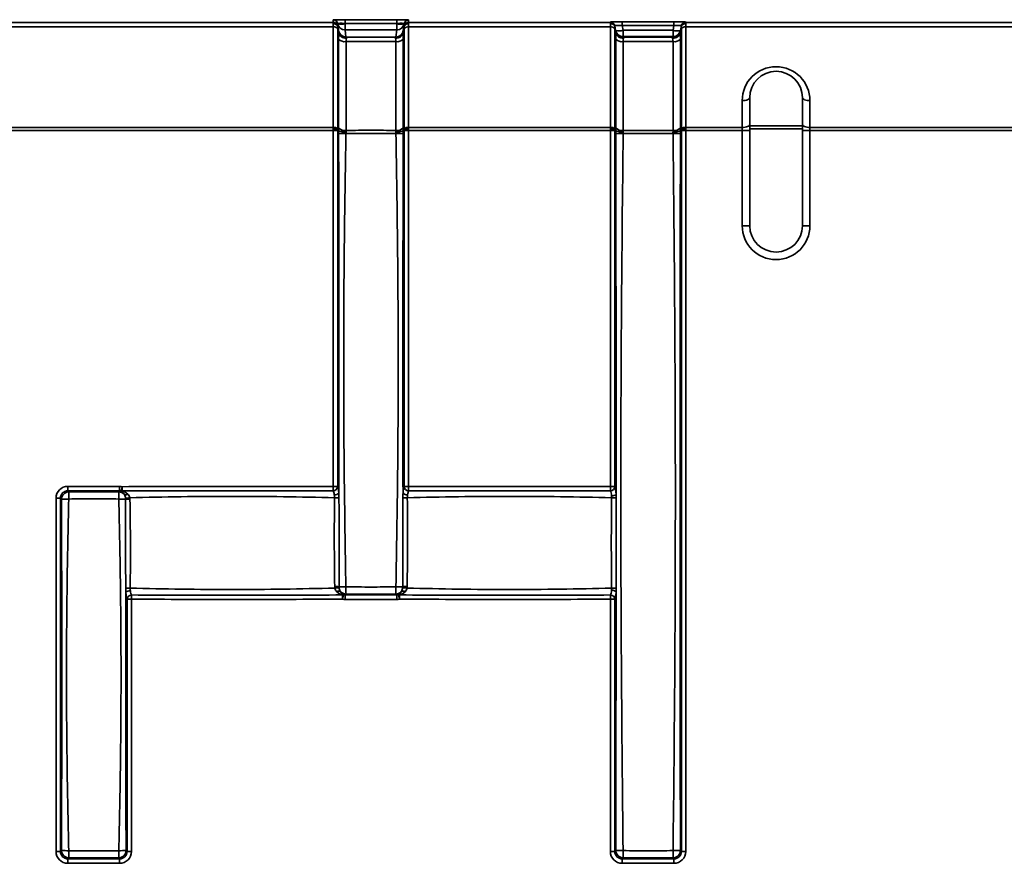
# Model space of a CAD drawing. Units: millimetres. Extents: x -5594 to -5174, y 24349 to 24646.
# Drawn here: x -5400 to -5384, y 24531 to 24545 of the extents above; entities that cross this region are included whole.
import ezdxf

# ---------------------------------------------------------------- set-up
doc = ezdxf.new("R2010")
doc.units = ezdxf.units.MM

msp = doc.modelspace()

# ---------------------------------------------------------------- linework, layer by layer
at = {"color": 7, "linetype": 'Continuous', "lineweight": 35}
for p, q in [((-5402.5869, 24544.7722), (-5394.9868, 24544.7722)), ((-5394.9868, 24544.7722), (-5394.9868, 24544.8128)), ((-5394.9127, 24544.7498), (-5394.9129, 24544.7508)), ((-5394.9129, 24544.7508), (-5394.9129, 24544.7102)), ((-5394.8986, 24544.6317), (-5394.9127, 24544.7498)), ((-5394.7898, 24544.8167), (-5393.9329, 24544.8167)), ((-5394.7898, 24544.7533), (-5394.7898, 24544.8167)), ((-5393.9329, 24544.7533), (-5394.7898, 24544.7533)), ((-5394.7898, 24544.7533), (-5394.7896, 24544.7522)), ((-5394.7896, 24544.7522), (-5393.9331, 24544.7522)), ((-5394.7896, 24544.7522), (-5394.7896, 24544.6467)), ((-5393.9331, 24544.7522), (-5393.9329, 24544.7533)), ((-5393.9331, 24544.7522), (-5393.9331, 24544.6467)), ((-5393.9329, 24544.7533), (-5393.9329, 24544.8167)), ((-5393.81, 24544.7498), (-5393.8242, 24544.6317)), ((-5393.8098, 24544.7508), (-5393.81, 24544.7498)), ((-5393.8098, 24544.7102), (-5393.8098, 24544.7508)), ((-5393.7359, 24544.8128), (-5393.7359, 24544.7722)), ((-5393.7359, 24544.7722), (-5390.3878, 24544.7722)), ((-5390.3878, 24544.7722), (-5390.3878, 24544.7778)), ((-5390.1909, 24544.7817), (-5389.3339, 24544.7817)), ((-5390.1909, 24544.7183), (-5390.1909, 24544.7817)), ((-5389.3339, 24544.7183), (-5389.3339, 24544.7817)), ((-5389.137, 24544.7778), (-5389.137, 24544.7722)), ((-5389.137, 24544.7722), (-5374.8119, 24544.7722)), ((-5394.9868, 24544.6961), (-5402.5869, 24544.6961)), ((-5394.9868, 24543.029), (-5394.9868, 24544.6961)), ((-5394.9129, 24544.6718), (-5394.9129, 24543.0047)), ((-5394.9108, 24544.6972), (-5394.8923, 24544.5939)), ((-5393.9331, 24544.6467), (-5394.7896, 24544.6467)), ((-5394.7896, 24544.6467), (-5394.7755, 24544.5287)), ((-5393.9473, 24544.5287), (-5393.9331, 24544.6467)), ((-5393.8304, 24544.5939), (-5393.812, 24544.6972)), ((-5393.8098, 24543.0047), (-5393.8098, 24544.6718)), ((-5390.3878, 24544.6961), (-5393.7359, 24544.6961)), ((-5393.7359, 24544.6961), (-5393.7359, 24543.029)), ((-5390.3878, 24543.029), (-5390.3878, 24544.6961)), ((-5390.3005, 24544.6389), (-5390.314, 24544.7158)), ((-5390.314, 24544.7158), (-5390.314, 24544.7102)), ((-5390.314, 24544.6718), (-5390.314, 24543.0047)), ((-5390.3118, 24544.6972), (-5390.2933, 24544.5939)), ((-5390.2996, 24544.6317), (-5390.3005, 24544.6389)), ((-5389.3339, 24544.7183), (-5390.1909, 24544.7183)), ((-5390.1909, 24544.7183), (-5390.1774, 24544.6414)), ((-5390.1774, 24544.6414), (-5389.3474, 24544.6414)), ((-5390.1774, 24544.6414), (-5390.1774, 24544.5359)), ((-5389.3474, 24544.6414), (-5389.3339, 24544.7183)), ((-5389.3474, 24544.6414), (-5389.3474, 24544.5359)), ((-5389.2315, 24544.5939), (-5389.213, 24544.6972)), ((-5389.2243, 24544.6389), (-5389.2252, 24544.6317)), ((-5389.2108, 24544.7158), (-5389.2243, 24544.6389)), ((-5389.2108, 24544.7102), (-5389.2108, 24544.7158)), ((-5389.2108, 24543.0047), (-5389.2108, 24544.6718)), ((-5374.8119, 24544.6961), (-5389.137, 24544.6961)), ((-5389.137, 24544.6961), (-5389.137, 24543.029)), ((-5394.898, 24543.0198), (-5394.898, 24544.4932)), ((-5394.7755, 24544.5287), (-5393.9473, 24544.5287)), ((-5393.9478, 24544.4528), (-5394.7749, 24544.4528)), ((-5394.7749, 24544.4528), (-5394.7749, 24542.9794)), ((-5393.9478, 24542.9794), (-5393.9478, 24544.4528)), ((-5393.8247, 24544.4932), (-5393.8247, 24543.0198)), ((-5390.299, 24543.0195), (-5390.299, 24544.4932)), ((-5389.3474, 24544.5359), (-5390.1774, 24544.5359)), ((-5390.1774, 24544.5359), (-5390.1765, 24544.5287)), ((-5390.1765, 24544.5287), (-5389.3483, 24544.5287)), ((-5389.3489, 24544.4528), (-5390.1759, 24544.4528)), ((-5390.1759, 24544.4528), (-5390.1759, 24542.9791)), ((-5389.3489, 24542.9791), (-5389.3489, 24544.4528)), ((-5389.3483, 24544.5287), (-5389.3474, 24544.5359)), ((-5389.2258, 24544.4932), (-5389.2258, 24543.0195)), ((-5388.2014, 24543.029), (-5388.2014, 24543.4742)), ((-5388.0764, 24543.523), (-5388.0764, 24543.0779)), ((-5387.2014, 24543.0779), (-5387.2014, 24543.523)), ((-5387.0764, 24543.4742), (-5387.0764, 24543.029)), ((-5400.5264, 24543.029), (-5394.9868, 24543.029)), ((-5394.9868, 24542.9801), (-5400.5264, 24542.9801)), ((-5394.9868, 24542.9801), (-5394.9129, 24542.9801)), ((-5394.9868, 24537.068), (-5394.9868, 24542.9801)), ((-5394.9129, 24542.9801), (-5394.9129, 24537.068)), ((-5394.9127, 24542.9926), (-5394.8972, 24542.9748)), ((-5393.8255, 24542.9748), (-5393.8101, 24542.9926)), ((-5393.8098, 24537.068), (-5393.8098, 24542.9801)), ((-5393.8098, 24542.9801), (-5393.7359, 24542.9801)), ((-5393.7359, 24543.029), (-5390.3878, 24543.029)), ((-5393.7359, 24542.9801), (-5393.7359, 24537.068)), ((-5390.3878, 24542.9801), (-5393.7359, 24542.9801)), ((-5390.314, 24542.9801), (-5390.3878, 24542.9801)), ((-5390.3878, 24537.068), (-5390.3878, 24542.9801)), ((-5390.314, 24542.9801), (-5390.314, 24537.068)), ((-5390.3137, 24542.9926), (-5390.2983, 24542.9748)), ((-5389.2266, 24542.9748), (-5389.2111, 24542.9926)), ((-5389.2108, 24531.0146), (-5389.2108, 24542.9801)), ((-5389.137, 24542.9801), (-5389.2108, 24542.9801)), ((-5389.137, 24543.029), (-5388.2014, 24543.029)), ((-5389.137, 24542.9801), (-5389.137, 24531.0146)), ((-5388.2014, 24542.9801), (-5389.137, 24542.9801)), ((-5388.2014, 24542.9801), (-5388.2014, 24543.029)), ((-5388.0764, 24542.9801), (-5388.2014, 24542.9801)), ((-5388.2014, 24541.3981), (-5388.2014, 24542.9801)), ((-5388.0764, 24543.0779), (-5388.0764, 24542.9801)), ((-5388.0764, 24543.057), (-5387.2014, 24543.057)), ((-5387.2014, 24543.0081), (-5388.0764, 24543.0081)), ((-5388.0764, 24542.9801), (-5388.0764, 24541.3981)), ((-5387.2014, 24542.9801), (-5387.2014, 24543.0779)), ((-5387.2014, 24542.9801), (-5387.0764, 24542.9801)), ((-5387.2014, 24541.3981), (-5387.2014, 24542.9801)), ((-5387.0764, 24543.029), (-5374.8119, 24543.029)), ((-5387.0764, 24543.029), (-5387.0764, 24542.9801)), ((-5374.8119, 24542.9801), (-5387.0764, 24542.9801)), ((-5387.0764, 24542.9801), (-5387.0764, 24541.3981)), ((-5388.0764, 24541.3981), (-5388.2014, 24541.3981)), ((-5387.2014, 24541.3981), (-5387.0764, 24541.3981)), ((-5399.3888, 24537.072), (-5399.3888, 24536.9982)), ((-5399.3888, 24537.072), (-5398.5318, 24537.072)), ((-5398.5318, 24537.072), (-5398.5318, 24536.9982)), ((-5398.4879, 24537.0672), (-5398.5039, 24536.9956)), ((-5398.4879, 24537.0672), (-5398.4875, 24536.9979)), ((-5394.9868, 24537.068), (-5394.9871, 24536.9982)), ((-5394.9868, 24537.068), (-5394.9129, 24537.068)), ((-5393.8098, 24537.068), (-5393.7359, 24537.068)), ((-5393.7356, 24536.9982), (-5393.7359, 24537.068)), ((-5390.3882, 24536.9982), (-5390.3878, 24537.068)), ((-5390.314, 24537.068), (-5390.3878, 24537.068)), ((-5399.3888, 24536.9982), (-5399.3734, 24536.9828)), ((-5398.5318, 24536.9982), (-5399.3888, 24536.9982)), ((-5398.5472, 24536.9828), (-5398.5318, 24536.9982)), ((-5399.5857, 24536.8751), (-5399.5119, 24536.8751)), ((-5399.5857, 24531.0146), (-5399.5857, 24536.8751)), ((-5399.5119, 24536.8751), (-5399.5119, 24531.0146)), ((-5399.4965, 24536.8597), (-5399.5119, 24536.8751)), ((-5398.3349, 24535.2002), (-5398.3345, 24535.27)), ((-5394.8338, 24535.201), (-5394.8342, 24535.2703)), ((-5394.8338, 24535.201), (-5394.8177, 24535.2727)), ((-5394.7745, 24535.2853), (-5394.7898, 24535.27)), ((-5394.7898, 24535.27), (-5393.9329, 24535.27)), ((-5394.7898, 24535.1962), (-5394.7898, 24535.27)), ((-5393.9329, 24535.27), (-5393.9482, 24535.2853)), ((-5393.9329, 24535.1962), (-5393.9329, 24535.27)), ((-5393.8889, 24535.201), (-5393.905, 24535.2727)), ((-5393.8889, 24535.201), (-5393.8885, 24535.2703)), ((-5390.3878, 24535.2002), (-5390.3882, 24535.27)), ((-5398.4087, 24531.0146), (-5398.4087, 24535.2002)), ((-5398.3349, 24535.2002), (-5398.4087, 24535.2002)), ((-5398.3349, 24535.2002), (-5398.3349, 24531.0146)), ((-5393.9329, 24535.1962), (-5394.7898, 24535.1962)), ((-5390.3878, 24535.2002), (-5390.314, 24535.2002)), ((-5390.3878, 24531.0146), (-5390.3878, 24535.2002)), ((-5390.314, 24535.2002), (-5390.314, 24531.0146)), ((-5399.5857, 24531.0146), (-5399.5119, 24531.0146)), ((-5399.5119, 24531.0146), (-5399.4965, 24531.03)), ((-5398.4241, 24531.03), (-5398.4087, 24531.0146)), ((-5398.3349, 24531.0146), (-5398.4087, 24531.0146)), ((-5390.3878, 24531.0146), (-5390.314, 24531.0146)), ((-5390.314, 24531.0146), (-5390.2988, 24531.0298)), ((-5389.226, 24531.0298), (-5389.2108, 24531.0146)), ((-5389.137, 24531.0146), (-5389.2108, 24531.0146)), ((-5399.3734, 24530.9069), (-5399.3888, 24530.8915)), ((-5399.3888, 24530.8915), (-5398.5318, 24530.8915)), ((-5399.3888, 24530.8177), (-5399.3888, 24530.8915)), ((-5398.5318, 24530.8915), (-5398.5472, 24530.9069)), ((-5398.5318, 24530.8177), (-5398.5318, 24530.8915)), ((-5390.1757, 24530.9067), (-5390.1909, 24530.8915)), ((-5390.1909, 24530.8915), (-5389.3339, 24530.8915)), ((-5390.1909, 24530.8177), (-5390.1909, 24530.8915)), ((-5389.3339, 24530.8915), (-5389.3491, 24530.9067)), ((-5389.3339, 24530.8177), (-5389.3339, 24530.8915)), ((-5398.5318, 24530.8177), (-5399.3888, 24530.8177)), ((-5389.3339, 24530.8177), (-5390.1909, 24530.8177))]:
    msp.add_line(p, q, dxfattribs=at)
at = {"color": 7, "linetype": 'Continuous', "lineweight": 35, "flags": 128}
for points in [[(-5388.2014, 24543.4742), (-5388.177, 24543.4751), (-5388.1536, 24543.4779), (-5388.132, 24543.4824), (-5388.113, 24543.4885), (-5388.0975, 24543.4959), (-5388.0859, 24543.5043), (-5388.0788, 24543.5135), (-5388.0764, 24543.523)], [(-5387.0764, 24543.4742), (-5387.1008, 24543.4751), (-5387.1243, 24543.4779), (-5387.1459, 24543.4824), (-5387.1648, 24543.4885), (-5387.1804, 24543.4959), (-5387.1919, 24543.5043), (-5387.199, 24543.5135), (-5387.2014, 24543.523)], [(-5388.2014, 24543.029), (-5388.177, 24543.0299), (-5388.1536, 24543.0327), (-5388.132, 24543.0372), (-5388.113, 24543.0433), (-5388.0975, 24543.0507), (-5388.0859, 24543.0591), (-5388.0788, 24543.0683), (-5388.0764, 24543.0779)], [(-5387.0764, 24543.029), (-5387.1008, 24543.0299), (-5387.1243, 24543.0327), (-5387.1459, 24543.0372), (-5387.1648, 24543.0433), (-5387.1804, 24543.0507), (-5387.1919, 24543.0591), (-5387.199, 24543.0683), (-5387.2014, 24543.0779)]]:
    msp.add_lwpolyline(points, dxfattribs=at)
at = {"color": 7, "linetype": 'Continuous', "lineweight": 35}
for centre, radius, start, end in [((-5394.9868, 24544.7378), 0.075, 10.00687, 90.00441), ((-5394.9868, 24544.6972), 0.075, 10.00687, 90.00441), ((-5394.8554, 24544.9587), 0.2167, 254.63825, 287.65282), ((-5394.7898, 24544.7716), 0.1249, 190.05711, 270.07539), ((-5393.8674, 24544.9587), 0.2167, 252.34718, 285.36175), ((-5393.9329, 24544.7716), 0.1249, 269.92461, 349.94289), ((-5393.7359, 24544.7378), 0.075, 89.99559, 169.99313), ((-5393.7359, 24544.6972), 0.075, 89.99559, 169.99313), ((-5390.3878, 24544.7028), 0.075, 10.00687, 90.00441), ((-5390.3878, 24544.6972), 0.075, 10.00687, 90.00441), ((-5389.137, 24544.7028), 0.075, 89.99559, 169.99313), ((-5389.137, 24544.6972), 0.075, 89.99559, 169.99313), ((-5394.9746, 24544.6087), 0.0882, 45.69634, 97.97386), ((-5394.7756, 24544.6535), 0.1249, 190.05711, 270.07539), ((-5393.9471, 24544.6535), 0.1249, 269.92461, 349.94289), ((-5393.7482, 24544.6087), 0.0882, 82.02614, 134.30366), ((-5390.3756, 24544.6087), 0.0882, 45.69634, 97.97386), ((-5390.2431, 24544.8479), 0.2167, 254.63825, 287.65282), ((-5390.1775, 24544.6607), 0.1249, 190.05711, 270.07539), ((-5390.1767, 24544.6535), 0.1249, 190.05711, 270.07539), ((-5389.3482, 24544.6535), 0.1249, 269.92461, 349.94289), ((-5389.2817, 24544.8479), 0.2167, 252.34718, 285.36175), ((-5389.3473, 24544.6607), 0.1249, 269.92461, 349.94289), ((-5389.1492, 24544.6087), 0.0882, 82.02614, 134.30366), ((-5394.7953, 24544.5984), 0.147, 225.69634, 277.97386), ((-5393.9274, 24544.5984), 0.147, 262.02614, 314.30366), ((-5390.1963, 24544.5984), 0.147, 225.69634, 277.97386), ((-5389.3285, 24544.5984), 0.147, 262.02614, 314.30366), ((-5387.6389, 24543.4742), 0.5625, 0, 180), ((-5387.6389, 24543.523), 0.4375, 0, 180), ((-5394.9746, 24542.9416), 0.0882, 45.69634, 97.97386), ((-5394.7953, 24543.125), 0.147, 225.69634, 277.97386), ((-5394.7913, 24540.4604), 2.4679, 89.62995, 92.47441), ((-5393.9274, 24543.125), 0.147, 262.02614, 314.30366), ((-5393.9314, 24540.4604), 2.4679, 87.52559, 90.37005), ((-5393.7482, 24542.9416), 0.0882, 82.02614, 134.30366), ((-5390.3756, 24542.9416), 0.0882, 45.69634, 97.97386), ((-5390.1963, 24543.1247), 0.147, 225.69634, 277.97386), ((-5390.1923, 24539.0491), 3.8798, 89.76345, 91.57505), ((-5389.3285, 24543.1247), 0.147, 262.02614, 314.30366), ((-5389.3325, 24539.0491), 3.8798, 88.42495, 90.23655), ((-5389.1492, 24542.9416), 0.0882, 82.02614, 134.30366), ((-5387.6389, 24541.3981), 0.5625, 180, 0), ((-5387.6389, 24541.3981), 0.4375, 180, 0), ((-5394.9903, 24537.0759), 0.0778, 272.32425, 354.18829), ((-5393.7324, 24537.0759), 0.0778, 185.81171, 267.67575), ((-5390.3913, 24537.0759), 0.0778, 272.32425, 354.18829), ((-5399.369, 24536.8553), 0.1276, 91.99808, 178.00192), ((-5397.3537, 24536.8775), 2.0225, 177.01638, 180.42646), ((-5400.5669, 24536.8775), 2.0225, 359.57354, 2.98362), ((-5398.5516, 24536.8556), 0.1273, 38.25162, 88.03935), ((-5398.5026, 24537.0452), 0.0496, 268.44583, 287.75852), ((-5398.4321, 24537.0083), 0.0765, 255.24777, 300.96838), ((-5398.6626, 24539.1413), 2.2777, 275.80722, 277.60181), ((-5394.9624, 24537.0241), 0.0906, 265.70737, 319.18667), ((-5394.9635, 24539.1041), 2.2204, 269.95208, 271.86353), ((-5393.7592, 24539.1041), 2.2204, 268.13647, 270.04792), ((-5393.7604, 24537.0241), 0.0906, 220.81333, 274.29263), ((-5390.3596, 24537.0336), 0.1184, 265.70158, 304.26278), ((-5390.359, 24538.8743), 1.9906, 269.76548, 271.92792), ((-5399.3912, 24534.9049), 1.9577, 89.55838, 93.08409), ((-5398.5404, 24534.1523), 2.7102, 87.69104, 90.08813), ((-5398.3692, 24539.6324), 2.7728, 268.71863, 270.20282), ((-5398.3598, 24533.2474), 2.1371, 89.89713, 91.89369), ((-5398.3607, 24535.2441), 0.0963, 85.52181, 134.83335), ((-5398.3314, 24535.1923), 0.0778, 92.32425, 174.18829), ((-5394.9552, 24532.616), 2.7927, 88.67093, 90.14314), ((-5394.6584, 24533.1154), 2.2892, 95.79434, 97.5782), ((-5394.8893, 24535.2598), 0.0761, 75.20555, 121.01053), ((-5394.781, 24538.842), 3.4358, 268.17428, 270.07188), ((-5394.7702, 24535.4126), 0.1273, 218.49561, 268.04079), ((-5394.8191, 24535.2231), 0.0496, 88.44583, 107.75852), ((-5392.2451, 24535.3909), 2.5317, 179.65396, 182.39064), ((-5396.4777, 24535.3909), 2.5317, 357.60936, 0.34604), ((-5393.9525, 24535.4126), 0.1273, 271.95921, 321.50439), ((-5393.9417, 24538.842), 3.4358, 269.92812, 271.82572), ((-5393.9036, 24535.2231), 0.0496, 72.24148, 91.55417), ((-5393.8335, 24535.2598), 0.0761, 58.98947, 104.79445), ((-5394.0643, 24533.1154), 2.2892, 82.4218, 84.20566), ((-5393.7675, 24532.616), 2.7927, 89.85686, 91.32907), ((-5390.3913, 24535.1923), 0.0778, 5.81171, 87.67575), ((-5390.3604, 24535.2404), 0.1077, 51.49605, 94.46868), ((-5390.3593, 24533.3545), 2.03, 88.1029, 90.21825), ((-5399.3912, 24532.9848), 1.9577, 266.91591, 270.44162), ((-5399.369, 24531.0344), 0.1276, 181.99808, 268.00192), ((-5397.3537, 24531.0122), 2.0225, 179.57354, 182.98362), ((-5398.5517, 24531.0344), 0.1276, 271.99808, 358.00192), ((-5400.5669, 24531.0122), 2.0225, 357.01638, 0.42646), ((-5398.5294, 24532.9848), 1.9577, 269.55838, 273.08409), ((-5390.1927, 24534.9151), 3.8868, 268.43646, 270.23011), ((-5390.1712, 24531.0342), 0.1276, 181.99808, 268.00192), ((-5386.3495, 24531.0128), 3.8277, 179.76621, 181.58787), ((-5389.3536, 24531.0342), 0.1276, 271.99808, 358.00192), ((-5393.1754, 24531.0128), 3.8277, 358.41213, 0.23379), ((-5389.3321, 24534.9151), 3.8868, 269.76989, 271.56354)]:
    msp.add_arc(centre, radius, start, end, dxfattribs=at)
for centre, major_axis, ratio, start_param, end_param in [((-5394.7837, 24544.8126), (0.2031, -0.0001), 0.0199869, 1.6009666, 3.1416047), ((-5394.978, 24544.6472), (-0.0088, 0.125), 0.0014034, 0.0198984, 0.5944282), ((-5394.978, 24544.6472), (-0.0035, 0.125), 0.0648657, 0.5927307, 1.1672605), ((-5394.7837, 24544.7377), (0.1292, -0.0136), 0.1147065, 1.6302515, 3.1708896), ((-5393.939, 24544.8126), (0.2031, 0.0001), 0.0199869, 6.2831733, 7.8238113), ((-5393.939, 24544.7377), (0.1292, 0.0136), 0.1147065, 6.2538884, 7.7945265), ((-5393.7447, 24544.6472), (0.0088, 0.125), 0.0014034, 5.6887571, 6.2632869), ((-5393.7447, 24544.6472), (0.0035, 0.125), 0.0648657, 5.1159248, 5.6904546), ((-5390.1848, 24544.7777), (0.2031, -0.0001), 0.0199869, 1.6009666, 3.1416047), ((-5390.379, 24544.6472), (-0.0088, 0.125), 0.0014034, 0.0198984, 0.5944282), ((-5390.379, 24544.6472), (-0.0035, 0.125), 0.0648657, 0.5927307, 1.1672605), ((-5390.1848, 24544.7027), (0.1292, -0.0136), 0.1147065, 1.6302515, 3.1708896), ((-5389.3401, 24544.7777), (0.2031, 0.0001), 0.0199869, 6.2831733, 7.8238113), ((-5389.3401, 24544.7027), (0.1292, 0.0136), 0.1147065, 6.2538884, 7.7945265), ((-5389.1458, 24544.6472), (0.0088, 0.125), 0.0014034, 5.6887571, 6.2632869), ((-5389.1458, 24544.6472), (0.0035, 0.125), 0.0648657, 5.1159248, 5.6904546), ((-5394.9041, 24544.6602), (-0.0088, 0.05), 0.0034196, 0.0193945, 0.7359524), ((-5394.9041, 24544.6523), (-0.0035, 0.05), 0.1614998, 0.4410649, 1.1576228), ((-5394.8545, 24544.3822), (-0.0441, 0.25), 0.0034196, 0.062229, 0.5593017), ((-5394.8539, 24544.3954), (-0.0177, 0.25), 0.1614998, 0.642865, 1.1576228), ((-5393.8682, 24544.3822), (0.0441, 0.25), 0.0034196, 5.7238836, 6.2209563), ((-5393.8688, 24544.3954), (0.0177, 0.25), 0.1614998, 5.1255625, 5.6403203), ((-5393.8186, 24544.6602), (0.0088, 0.05), 0.0034196, 5.5472329, 6.2637908), ((-5393.8186, 24544.6523), (0.0035, 0.05), 0.1614998, 5.1255625, 5.8421204), ((-5390.3052, 24544.6602), (-0.0088, 0.05), 0.0034196, 0.0193945, 0.7359524), ((-5390.3052, 24544.6523), (-0.0035, 0.05), 0.1614998, 0.4410649, 1.1576228), ((-5390.2556, 24544.3822), (-0.0441, 0.25), 0.0034196, 0.062229, 0.5593017), ((-5390.255, 24544.3954), (-0.0177, 0.25), 0.1614998, 0.642865, 1.1576228), ((-5389.2699, 24544.3954), (0.0177, 0.25), 0.1614998, 5.1255625, 5.6403203), ((-5389.2693, 24544.3822), (0.0441, 0.25), 0.0034196, 5.7238836, 6.2209563), ((-5389.2197, 24544.6602), (0.0088, 0.05), 0.0034196, 5.5472329, 6.2637908), ((-5389.2197, 24544.6523), (0.0035, 0.05), 0.1614998, 5.1255625, 5.8421204), ((-5394.7314, 24544.4039), (-0.0441, 0.125), 0.0062719, 0.0606204, 0.6049002), ((-5394.7308, 24544.4039), (-0.0192, 0.1249), 0.3178376, 0.5582809, 1.1202262), ((-5393.9913, 24544.4039), (0.0441, 0.125), 0.0062719, 5.6782851, 6.2225649), ((-5393.9919, 24544.4039), (0.0192, 0.1249), 0.3178376, 5.1629591, 5.7249044), ((-5390.1325, 24544.4039), (-0.0441, 0.125), 0.0062719, 0.0606204, 0.6049002), ((-5390.1319, 24544.4039), (-0.0192, 0.1249), 0.3178376, 0.5582809, 1.1202262), ((-5389.3924, 24544.4039), (0.0441, 0.125), 0.0062719, 5.6782851, 6.2225649), ((-5389.393, 24544.4039), (0.0192, 0.1249), 0.3178376, 5.1629591, 5.7249044), ((-5394.978, 24542.9801), (-0.0035, 0.125), 0.0648657, 1.1672605, 1.3681302), ((-5394.978, 24542.9801), (0, 0.125), 0.0705308, 1.3699267, 1.5707963), ((-5394.9041, 24542.9852), (-0.0035, 0.05), 0.1614998, 1.1576228, 1.4104858), ((-5394.9041, 24542.9801), (0, 0.05), 0.176327, 1.3179334, 1.5707963), ((-5393.8186, 24542.9852), (0.0035, 0.05), 0.1614998, 4.8726996, 5.1255625), ((-5393.8186, 24542.9801), (0, 0.05), 0.176327, 4.712389, 4.9652519), ((-5393.7447, 24542.9801), (0.0035, 0.125), 0.0648657, 4.9150551, 5.1159248), ((-5393.7447, 24542.9801), (0, 0.125), 0.0705308, 4.712389, 4.9132586), ((-5390.379, 24542.9801), (-0.0035, 0.125), 0.0648657, 1.1672605, 1.3681302), ((-5390.379, 24542.9801), (0, 0.125), 0.0705308, 1.3699267, 1.5707963), ((-5390.3052, 24542.9852), (-0.0035, 0.05), 0.1614998, 1.1576228, 1.4104858), ((-5390.3052, 24542.9801), (0, 0.05), 0.176327, 1.3179334, 1.5707963), ((-5389.2197, 24542.9852), (0.0035, 0.05), 0.1614998, 4.8726996, 5.1255625), ((-5389.2197, 24542.9801), (0, 0.05), 0.176327, 4.712389, 4.9652519), ((-5389.1458, 24542.9801), (0.0035, 0.125), 0.0648657, 4.9150551, 5.1159248), ((-5389.1458, 24542.9801), (0, 0.125), 0.0705308, 4.712389, 4.9132586), ((-5399.3827, 24536.869), (-0.1458, 0.1458), 0.9702875, 5.5128663, 7.0535043), ((-5398.538, 24536.869), (0.1458, 0.1458), 0.9702875, 0.5512523, 0.770319), ((-5399.3827, 24536.869), (0.0943, -0.0943), 0.9373624, 2.3712736, 3.9119117), ((-5398.538, 24536.869), (0.0943, 0.0943), 0.9373624, 0.5512523, 0.770319), ((-5394.7837, 24535.3993), (0.0943, 0.0943), 0.9373624, 3.692845, 3.9119117), ((-5393.939, 24535.3993), (0.0943, -0.0943), 0.9373624, 5.5128663, 5.731933), ((-5394.7837, 24535.3993), (-0.1458, -0.1458), 0.9702875, 0.5512523, 0.770319), ((-5393.939, 24535.3993), (0.1458, -0.1458), 0.9702875, 5.5128663, 5.731933), ((-5399.3827, 24531.0207), (-0.1458, -0.1458), 0.9702875, 5.5128663, 7.0535043), ((-5399.3827, 24531.0207), (0.0943, 0.0943), 0.9373624, 2.3712736, 3.9119117), ((-5398.538, 24531.0207), (0.0943, -0.0943), 0.9373624, 5.5128663, 7.0535043), ((-5398.538, 24531.0207), (0.1458, -0.1458), 0.9702875, 5.5128663, 7.0535043), ((-5390.1848, 24531.0207), (-0.1458, -0.1458), 0.9702875, 5.5128663, 7.0535043), ((-5390.1848, 24531.0207), (0.0943, 0.0943), 0.9373624, 2.3712736, 3.9119117), ((-5389.3401, 24531.0207), (0.0943, -0.0943), 0.9373624, 5.5128663, 7.0535043), ((-5389.3401, 24531.0207), (0.1458, -0.1458), 0.9702875, 5.5128663, 7.0535043)]:
    msp.add_ellipse(centre, major_axis=major_axis, ratio=ratio, start_param=start_param, end_param=end_param, dxfattribs=at)
for points, knots in [([(-5394.9108, 24544.6972), (-5394.9134, 24544.7121), (-5394.9225, 24544.7258), (-5394.9497, 24544.7453), (-5394.9675, 24544.7507), (-5394.9854, 24544.7507)], [0, 0, 0, 0, 0.5, 0.5, 1, 1, 1, 1]), ([(-5393.812, 24544.6972), (-5393.8093, 24544.7121), (-5393.8002, 24544.7258), (-5393.773, 24544.7453), (-5393.7552, 24544.7507), (-5393.7373, 24544.7507)], [0, 0, 0, 0, 0.5, 0.5, 1, 1, 1, 1]), ([(-5390.3118, 24544.6972), (-5390.3145, 24544.7121), (-5390.3235, 24544.7258), (-5390.3508, 24544.7453), (-5390.3686, 24544.7507), (-5390.3864, 24544.7507)], [0, 0, 0, 0, 0.5, 0.5, 1, 1, 1, 1]), ([(-5389.213, 24544.6972), (-5389.2104, 24544.7121), (-5389.2013, 24544.7258), (-5389.1741, 24544.7453), (-5389.1562, 24544.7507), (-5389.1384, 24544.7507)], [0, 0, 0, 0, 0.5, 0.5, 1, 1, 1, 1]), ([(-5394.8923, 24544.5939), (-5394.8879, 24544.5696), (-5394.8727, 24544.5471), (-5394.8274, 24544.5154), (-5394.7977, 24544.5066), (-5394.7681, 24544.5066)], [0, 0, 0, 0, 0.5, 0.5, 1, 1, 1, 1]), ([(-5393.8304, 24544.5939), (-5393.8348, 24544.5696), (-5393.85, 24544.5471), (-5393.8953, 24544.5154), (-5393.925, 24544.5066), (-5393.9546, 24544.5066)], [0, 0, 0, 0, 0.5, 0.5, 1, 1, 1, 1]), ([(-5390.2933, 24544.5939), (-5390.289, 24544.5696), (-5390.2738, 24544.5471), (-5390.2285, 24544.5154), (-5390.1987, 24544.5066), (-5390.1692, 24544.5066)], [0, 0, 0, 0, 0.5, 0.5, 1, 1, 1, 1]), ([(-5389.2315, 24544.5939), (-5389.2359, 24544.5696), (-5389.251, 24544.5471), (-5389.2964, 24544.5154), (-5389.3261, 24544.5066), (-5389.3557, 24544.5066)], [0, 0, 0, 0, 0.5, 0.5, 1, 1, 1, 1]), ([(-5394.9127, 24542.9926), (-5394.9157, 24542.9961), (-5394.9248, 24542.9993), (-5394.9517, 24543.0038), (-5394.9692, 24543.005), (-5394.9866, 24543.005)], [0, 0, 0, 0, 0.5, 0.5, 1, 1, 1, 1]), ([(-5394.8938, 24536.9649), (-5394.892, 24537.9584), (-5394.8915, 24538.952), (-5394.8928, 24540.9391), (-5394.8947, 24541.9326), (-5394.8979, 24542.926)], [0, 0, 0, 0, 0.5, 0.5, 1, 1, 1, 1]), ([(-5394.8972, 24542.9748), (-5394.8922, 24542.9691), (-5394.877, 24542.964), (-5394.8322, 24542.9568), (-5394.8033, 24542.9548), (-5394.7743, 24542.9548)], [0, 0, 0, 0, 0.5, 0.5, 1, 1, 1, 1]), ([(-5394.7754, 24542.9283), (-5394.786, 24542.3015), (-5394.7965, 24541.6747), (-5394.8101, 24540.421), (-5394.8135, 24539.7941), (-5394.8138, 24538.5403), (-5394.8106, 24537.9134), (-5394.7975, 24536.6597), (-5394.7873, 24536.033), (-5394.7767, 24535.4062)], [0, 0, 0, 0, 0.25, 0.25, 0.5, 0.5, 0.75, 0.75, 1, 1, 1, 1]), ([(-5393.9473, 24542.9283), (-5394.0853, 24542.927), (-5394.2233, 24542.9257), (-5394.4994, 24542.9257), (-5394.6374, 24542.927), (-5394.7754, 24542.9283)], [0, 0, 0, 0, 0.5, 0.5, 1, 1, 1, 1]), ([(-5394.7749, 24542.9794), (-5394.6371, 24542.9809), (-5394.4992, 24542.9814), (-5394.2235, 24542.9814), (-5394.0857, 24542.9809), (-5393.9478, 24542.9794)], [0, 0, 0, 0, 0.5, 0.5, 1, 1, 1, 1]), ([(-5393.8255, 24542.9748), (-5393.8305, 24542.9691), (-5393.8458, 24542.964), (-5393.8906, 24542.9568), (-5393.9195, 24542.9548), (-5393.9485, 24542.9548)], [0, 0, 0, 0, 0.5, 0.5, 1, 1, 1, 1]), ([(-5393.946, 24535.4062), (-5393.9354, 24536.033), (-5393.9252, 24536.6598), (-5393.9121, 24537.9135), (-5393.9089, 24538.5404), (-5393.9092, 24539.7942), (-5393.9127, 24540.4211), (-5393.9263, 24541.6748), (-5393.9367, 24542.3015), (-5393.9473, 24542.9283)], [0, 0, 0, 0, 0.25, 0.25, 0.5, 0.5, 0.75, 0.75, 1, 1, 1, 1]), ([(-5393.8248, 24542.926), (-5393.828, 24541.9326), (-5393.8299, 24540.9391), (-5393.8312, 24538.952), (-5393.8307, 24537.9584), (-5393.8289, 24536.9649)], [0, 0, 0, 0, 0.5, 0.5, 1, 1, 1, 1]), ([(-5393.8101, 24542.9926), (-5393.8071, 24542.9961), (-5393.7979, 24542.9993), (-5393.771, 24543.0038), (-5393.7535, 24543.005), (-5393.7361, 24543.005)], [0, 0, 0, 0, 0.5, 0.5, 1, 1, 1, 1]), ([(-5390.3137, 24542.9926), (-5390.3167, 24542.9961), (-5390.3258, 24542.9993), (-5390.3528, 24543.0038), (-5390.3702, 24543.005), (-5390.3877, 24543.005)], [0, 0, 0, 0, 0.5, 0.5, 1, 1, 1, 1]), ([(-5390.293, 24536.9358), (-5390.293, 24537.9344), (-5390.2934, 24538.933), (-5390.2954, 24540.9302), (-5390.2969, 24541.9288), (-5390.299, 24542.9274)], [0, 0, 0, 0, 0.5, 0.5, 1, 1, 1, 1]), ([(-5390.2983, 24542.9748), (-5390.2932, 24542.9691), (-5390.278, 24542.964), (-5390.2332, 24542.9566), (-5390.2042, 24542.9546), (-5390.1752, 24542.9546)], [0, 0, 0, 0, 0.5, 0.5, 1, 1, 1, 1]), ([(-5390.1763, 24542.9288), (-5390.187, 24541.9372), (-5390.1975, 24540.9455), (-5390.2112, 24538.9621), (-5390.2146, 24537.9703), (-5390.2148, 24535.9868), (-5390.2115, 24534.9951), (-5390.1982, 24533.0117), (-5390.1878, 24532.02), (-5390.1771, 24531.0284)], [0, 0, 0, 0, 0.25, 0.25, 0.5, 0.5, 0.75, 0.75, 1, 1, 1, 1]), ([(-5389.3485, 24542.9288), (-5389.4865, 24542.9281), (-5389.6244, 24542.927), (-5389.7624, 24542.927), (-5389.9004, 24542.927), (-5390.0383, 24542.9281), (-5390.1763, 24542.9288)], [0.0004181433, 0.0004181433, 0.0004181433, 0.0004181433, 0.0020737363, 0.0020737363, 0.0020737363, 0.0037293148, 0.0037293148, 0.0037293148, 0.0037293148]), ([(-5390.1759, 24542.9791), (-5390.0381, 24542.9802), (-5389.9003, 24542.9803), (-5389.6246, 24542.9803), (-5389.4867, 24542.9802), (-5389.3489, 24542.9791)], [0, 0, 0, 0, 0.5, 0.5, 1, 1, 1, 1]), ([(-5389.2266, 24542.9748), (-5389.2316, 24542.9691), (-5389.2468, 24542.964), (-5389.2916, 24542.9566), (-5389.3206, 24542.9546), (-5389.3496, 24542.9546)], [0, 0, 0, 0, 0.5, 0.5, 1, 1, 1, 1]), ([(-5389.3477, 24531.0284), (-5389.337, 24532.02), (-5389.3266, 24533.0117), (-5389.3133, 24534.9951), (-5389.31, 24535.9869), (-5389.3102, 24537.9703), (-5389.3136, 24538.9621), (-5389.3273, 24540.9455), (-5389.3378, 24541.9372), (-5389.3485, 24542.9288)], [0, 0, 0, 0, 0.25, 0.25, 0.5, 0.5, 0.75, 0.75, 1, 1, 1, 1]), ([(-5389.2259, 24542.9274), (-5389.2279, 24541.9359), (-5389.2294, 24540.9445), (-5389.2314, 24538.9616), (-5389.2318, 24537.9701), (-5389.2319, 24535.9871), (-5389.2314, 24534.9956), (-5389.2295, 24533.0127), (-5389.228, 24532.0212), (-5389.226, 24531.0298)], [0, 0, 0, 0, 0.25, 0.25, 0.5, 0.5, 0.75, 0.75, 1, 1, 1, 1]), ([(-5389.2111, 24542.9926), (-5389.2081, 24542.9961), (-5389.199, 24542.9993), (-5389.172, 24543.0038), (-5389.1546, 24543.005), (-5389.1372, 24543.005)], [0, 0, 0, 0, 0.5, 0.5, 1, 1, 1, 1]), ([(-5398.4879, 24537.0672), (-5397.9044, 24537.0707), (-5397.3209, 24537.0712), (-5396.1538, 24537.0713), (-5395.5703, 24537.071), (-5394.9868, 24537.068)], [0, 0, 0, 0, 0.5, 0.5, 1, 1, 1, 1]), ([(-5394.9129, 24537.068), (-5394.9088, 24537.0588), (-5394.9049, 24537.0448), (-5394.8984, 24537.0098), (-5394.8957, 24536.9885), (-5394.8938, 24536.9649)], [0, 0, 0, 0, 0.5, 0.5, 1, 1, 1, 1]), ([(-5393.7359, 24537.068), (-5393.1779, 24537.0709), (-5392.6199, 24537.0712), (-5391.5039, 24537.0712), (-5390.9458, 24537.0709), (-5390.3878, 24537.068)], [0, 0, 0, 0, 0.5, 0.5, 1, 1, 1, 1]), ([(-5390.314, 24537.068), (-5390.309, 24537.0569), (-5390.3044, 24537.0392), (-5390.2971, 24536.9932), (-5390.2944, 24536.9655), (-5390.293, 24536.9358)], [0, 0, 0, 0, 0.5, 0.5, 1, 1, 1, 1]), ([(-5394.9871, 24536.9982), (-5395.5705, 24536.9992), (-5396.1539, 24536.9988), (-5397.3207, 24536.9988), (-5397.9041, 24536.9991), (-5398.4875, 24536.9979)], [0, 0, 0, 0, 0.5, 0.5, 1, 1, 1, 1]), ([(-5394.9653, 24536.8837), (-5395.2482, 24536.8904), (-5395.5312, 24536.8966), (-5396.0972, 24536.9049), (-5396.3803, 24536.9071), (-5396.9464, 24536.907), (-5397.2294, 24536.9048), (-5397.7954, 24536.8965), (-5398.0784, 24536.8903), (-5398.3613, 24536.8836)], [0, 0, 0, 0, 0.25, 0.25, 0.5, 0.5, 0.75, 0.75, 1, 1, 1, 1]), ([(-5398.3613, 24536.8836), (-5398.3607, 24536.8798), (-5398.3603, 24536.8759), (-5398.36, 24536.872), (-5398.3596, 24536.8679), (-5398.3594, 24536.8638), (-5398.3594, 24536.8596)], [0, 0, 0, 0, 0.000046609061, 0.000046609061, 0.000046609061, 0.000096357894, 0.000096357894, 0.000096357894, 0.000096357894]), ([(-5394.9622, 24535.4087), (-5394.9659, 24535.6545), (-5394.9685, 24535.9004), (-5394.9696, 24536.3921), (-5394.9682, 24536.6379), (-5394.9653, 24536.8837)], [0, 0, 0, 0, 0.5, 0.5, 1, 1, 1, 1]), ([(-5394.8913, 24536.8849), (-5394.8908, 24536.7054), (-5394.8904, 24536.5259), (-5394.8901, 24536.3464), (-5394.8898, 24536.1669), (-5394.8897, 24535.9874), (-5394.8899, 24535.8079), (-5394.89, 24535.6746), (-5394.8902, 24535.5413), (-5394.8905, 24535.408)], [0, 0, 0, 0, 0.0021541045, 0.0021541045, 0.0021541045, 0.0043080862, 0.0043080862, 0.0043080862, 0.0059079599, 0.0059079599, 0.0059079599, 0.0059079599]), ([(-5393.8323, 24535.408), (-5393.8326, 24535.5875), (-5393.8329, 24535.767), (-5393.8329, 24535.9465), (-5393.8329, 24536.126), (-5393.8327, 24536.3055), (-5393.8324, 24536.485), (-5393.8321, 24536.6183), (-5393.8318, 24536.7516), (-5393.8314, 24536.8849)], [0, 0, 0, 0, 0.0021543794, 0.0021543794, 0.0021543794, 0.0043083193, 0.0043083193, 0.0043083193, 0.0059079629, 0.0059079629, 0.0059079629, 0.0059079629]), ([(-5393.7574, 24536.8837), (-5393.7545, 24536.6379), (-5393.7531, 24536.3921), (-5393.7542, 24535.9004), (-5393.7568, 24535.6545), (-5393.7605, 24535.4087)], [0, 0, 0, 0, 0.5, 0.5, 1, 1, 1, 1]), ([(-5390.3672, 24536.8838), (-5390.6496, 24536.8904), (-5390.9321, 24536.8966), (-5391.4971, 24536.9049), (-5391.7797, 24536.9071), (-5392.3449, 24536.907), (-5392.6274, 24536.9048), (-5393.1925, 24536.8966), (-5393.475, 24536.8904), (-5393.7574, 24536.8837)], [0, 0, 0, 0, 0.25, 0.25, 0.5, 0.5, 0.75, 0.75, 1, 1, 1, 1]), ([(-5390.3882, 24536.9982), (-5390.9461, 24536.9991), (-5391.504, 24536.9988), (-5392.6198, 24536.9988), (-5393.1777, 24536.9991), (-5393.7356, 24536.9982)], [0, 0, 0, 0, 0.5, 0.5, 1, 1, 1, 1]), ([(-5390.3685, 24536.9156), (-5390.3698, 24536.9342), (-5390.3723, 24536.9517), (-5390.3792, 24536.9803), (-5390.3835, 24536.9913), (-5390.3882, 24536.9982)], [0, 0, 0, 0, 0.5, 0.5, 1, 1, 1, 1]), ([(-5390.3671, 24535.3845), (-5390.3704, 24535.6343), (-5390.3726, 24535.8842), (-5390.3727, 24536.384), (-5390.3705, 24536.6339), (-5390.3672, 24536.8838)], [0, 0, 0, 0, 0.5, 0.5, 1, 1, 1, 1]), ([(-5390.2921, 24536.8849), (-5390.2916, 24536.6346), (-5390.2912, 24536.3844), (-5390.2912, 24535.8839), (-5390.2916, 24535.6336), (-5390.2921, 24535.3834)], [0, 0, 0, 0, 0.5, 0.5, 1, 1, 1, 1]), ([(-5399.4965, 24531.03), (-5399.4927, 24532.0015), (-5399.4909, 24532.9731), (-5399.4909, 24534.9165), (-5399.4927, 24535.8882), (-5399.4965, 24536.8597)], [0, 0, 0, 0, 0.5, 0.5, 1, 1, 1, 1]), ([(-5399.3761, 24536.8625), (-5399.3865, 24536.3764), (-5399.3965, 24535.8901), (-5399.4094, 24534.9175), (-5399.4126, 24534.4312), (-5399.4126, 24533.4585), (-5399.4094, 24532.9721), (-5399.3965, 24531.9996), (-5399.3865, 24531.5134), (-5399.3761, 24531.0272)], [0, 0, 0, 0, 0.25, 0.25, 0.5, 0.5, 0.75, 0.75, 1, 1, 1, 1]), ([(-5398.5445, 24536.8625), (-5398.6831, 24536.8655), (-5398.8217, 24536.8675), (-5399.0989, 24536.8675), (-5399.2375, 24536.8655), (-5399.3761, 24536.8625)], [0, 0, 0, 0, 0.5, 0.5, 1, 1, 1, 1]), ([(-5398.5445, 24531.0272), (-5398.5341, 24531.5134), (-5398.5241, 24531.9996), (-5398.5112, 24532.9722), (-5398.508, 24533.4585), (-5398.508, 24534.4312), (-5398.5112, 24534.9176), (-5398.5241, 24535.8902), (-5398.5341, 24536.3763), (-5398.5445, 24536.8625)], [0, 0, 0, 0, 0.25, 0.25, 0.5, 0.5, 0.75, 0.75, 1, 1, 1, 1]), ([(-5398.4312, 24536.8603), (-5398.4312, 24536.8629), (-5398.4313, 24536.8655), (-5398.4314, 24536.8681), (-5398.4316, 24536.8705), (-5398.4318, 24536.8729), (-5398.4321, 24536.8753)], [0, 0, 0, 0, 0.000031073663, 0.000031073663, 0.000031073663, 0.000060123439, 0.000060123439, 0.000060123439, 0.000060123439]), ([(-5398.4304, 24535.3833), (-5398.431, 24535.6295), (-5398.4315, 24535.8757), (-5398.4319, 24536.368), (-5398.4316, 24536.6142), (-5398.4312, 24536.8603)], [0, 0, 0, 0, 0.5, 0.5, 1, 1, 1, 1]), ([(-5398.3594, 24536.8596), (-5398.3554, 24536.6138), (-5398.3527, 24536.3679), (-5398.3515, 24535.8762), (-5398.353, 24535.6303), (-5398.356, 24535.3845)], [0, 0, 0, 0, 0.5, 0.5, 1, 1, 1, 1]), ([(-5398.4087, 24535.2002), (-5398.4132, 24535.21), (-5398.4173, 24535.2252), (-5398.4241, 24535.2636), (-5398.4268, 24535.2867), (-5398.4286, 24535.3124)], [0, 0, 0, 0, 0.5, 0.5, 1, 1, 1, 1]), ([(-5398.356, 24535.3845), (-5398.0731, 24535.3778), (-5397.7902, 24535.3717), (-5397.2242, 24535.3634), (-5396.9412, 24535.3612), (-5396.3751, 24535.3612), (-5396.0921, 24535.3634), (-5395.5261, 24535.3718), (-5395.2432, 24535.3779), (-5394.9603, 24535.3846)], [0, 0, 0, 0, 0.25, 0.25, 0.5, 0.5, 0.75, 0.75, 1, 1, 1, 1]), ([(-5398.3345, 24535.27), (-5397.7512, 24535.2691), (-5397.1678, 24535.2694), (-5396.001, 24535.2694), (-5395.4176, 24535.2691), (-5394.8342, 24535.2703)], [0, 0, 0, 0, 0.5, 0.5, 1, 1, 1, 1]), ([(-5394.9603, 24535.3846), (-5394.9609, 24535.3884), (-5394.9613, 24535.3923), (-5394.9616, 24535.3961), (-5394.962, 24535.4003), (-5394.9622, 24535.4045), (-5394.9622, 24535.4087)], [0, 0, 0, 0, 0.000046235928, 0.000046235928, 0.000046235928, 0.000096741856, 0.000096741856, 0.000096741856, 0.000096741856]), ([(-5394.8905, 24535.408), (-5394.8905, 24535.4053), (-5394.8904, 24535.4027), (-5394.8902, 24535.4001), (-5394.8901, 24535.3977), (-5394.8898, 24535.3953), (-5394.8895, 24535.3929)], [0, 0, 0, 0, 0.000031546215, 0.000031546215, 0.000031546215, 0.000060362816, 0.000060362816, 0.000060362816, 0.000060362816]), ([(-5394.7767, 24535.4062), (-5394.6383, 24535.4039), (-5394.4998, 24535.4023), (-5394.2229, 24535.4023), (-5394.0844, 24535.4039), (-5393.946, 24535.4062)], [0, 0, 0, 0, 0.5, 0.5, 1, 1, 1, 1]), ([(-5393.8885, 24535.2703), (-5393.3051, 24535.2691), (-5392.7218, 24535.2694), (-5391.555, 24535.2694), (-5390.9716, 24535.2691), (-5390.3882, 24535.27)], [0, 0, 0, 0, 0.5, 0.5, 1, 1, 1, 1]), ([(-5393.8332, 24535.3929), (-5393.8329, 24535.3953), (-5393.8327, 24535.3977), (-5393.8325, 24535.4001), (-5393.8323, 24535.4027), (-5393.8322, 24535.4053), (-5393.8323, 24535.408)], [0, 0, 0, 0, 0.00002874988, 0.00002874988, 0.00002874988, 0.00006036852, 0.00006036852, 0.00006036852, 0.00006036852]), ([(-5393.7605, 24535.4087), (-5393.7606, 24535.4045), (-5393.7608, 24535.4003), (-5393.7611, 24535.3961), (-5393.7614, 24535.3922), (-5393.7619, 24535.3884), (-5393.7624, 24535.3846)], [0, 0, 0, 0, 0.000050612357, 0.000050612357, 0.000050612357, 0.000096732555, 0.000096732555, 0.000096732555, 0.000096732555]), ([(-5393.7624, 24535.3846), (-5393.4796, 24535.3779), (-5393.1967, 24535.3718), (-5392.6307, 24535.3634), (-5392.3478, 24535.3612), (-5391.7817, 24535.3612), (-5391.4988, 24535.3634), (-5390.9328, 24535.3716), (-5390.6499, 24535.3778), (-5390.3671, 24535.3845)], [0, 0, 0, 0, 0.25, 0.25, 0.5, 0.5, 0.75, 0.75, 1, 1, 1, 1]), ([(-5390.2934, 24535.3247), (-5390.295, 24535.2965), (-5390.2977, 24535.2705), (-5390.3048, 24535.2276), (-5390.3092, 24535.2108), (-5390.314, 24535.2002)], [0, 0, 0, 0, 0.5, 0.5, 1, 1, 1, 1]), ([(-5394.8338, 24535.201), (-5395.4173, 24535.1975), (-5396.0008, 24535.1971), (-5397.1679, 24535.1969), (-5397.7514, 24535.1972), (-5398.3349, 24535.2002)], [0, 0, 0, 0, 0.5, 0.5, 1, 1, 1, 1]), ([(-5390.3878, 24535.2002), (-5390.9713, 24535.1972), (-5391.5549, 24535.1969), (-5392.7219, 24535.1971), (-5393.3054, 24535.1975), (-5393.8889, 24535.201)], [0, 0, 0, 0, 0.5, 0.5, 1, 1, 1, 1]), ([(-5399.3761, 24531.0272), (-5399.2375, 24531.0242), (-5399.0989, 24531.0222), (-5398.8217, 24531.0222), (-5398.6831, 24531.0242), (-5398.5445, 24531.0272)], [0, 0, 0, 0, 0.5, 0.5, 1, 1, 1, 1]), ([(-5390.1771, 24531.0284), (-5390.0389, 24531.0269), (-5389.9007, 24531.0259), (-5389.6242, 24531.0259), (-5389.4859, 24531.0269), (-5389.3477, 24531.0284)], [0, 0, 0, 0, 0.5, 0.5, 1, 1, 1, 1])]:
    msp.add_open_spline(points, degree=3, knots=knots, dxfattribs=at)
for points in [[(-5394.8972, 24542.9748), (-5394.8977, 24542.9902), (-5394.898, 24543.0052), (-5394.898, 24543.0198)], [(-5394.8979, 24542.926), (-5394.8979, 24542.9424), (-5394.8977, 24542.9586), (-5394.8972, 24542.9748)], [(-5394.8972, 24542.9748), (-5394.8972, 24542.9748), (-5394.8972, 24542.9748), (-5394.8972, 24542.9748)], [(-5394.7743, 24542.9548), (-5394.775, 24542.946), (-5394.7754, 24542.9372), (-5394.7754, 24542.9283)], [(-5394.7749, 24542.9794), (-5394.775, 24542.9714), (-5394.7748, 24542.9632), (-5394.7743, 24542.9548)], [(-5393.9485, 24542.9548), (-5393.9479, 24542.9632), (-5393.9477, 24542.9714), (-5393.9478, 24542.9794)], [(-5393.9473, 24542.9283), (-5393.9474, 24542.9372), (-5393.9477, 24542.946), (-5393.9485, 24542.9548)], [(-5393.8247, 24543.0198), (-5393.8247, 24543.0052), (-5393.825, 24542.9902), (-5393.8255, 24542.9748)], [(-5393.8255, 24542.9748), (-5393.8255, 24542.9748), (-5393.8255, 24542.9748), (-5393.8255, 24542.9748)], [(-5393.8255, 24542.9748), (-5393.825, 24542.9586), (-5393.8248, 24542.9424), (-5393.8248, 24542.926)], [(-5390.2983, 24542.9748), (-5390.2988, 24542.9901), (-5390.299, 24543.005), (-5390.299, 24543.0195)], [(-5390.299, 24542.9274), (-5390.299, 24542.9433), (-5390.2988, 24542.9591), (-5390.2983, 24542.9748)], [(-5390.2983, 24542.9748), (-5390.2983, 24542.9748), (-5390.2983, 24542.9748), (-5390.2983, 24542.9748)], [(-5390.1752, 24542.9546), (-5390.1759, 24542.9461), (-5390.1763, 24542.9375), (-5390.1763, 24542.9288)], [(-5390.1759, 24542.9791), (-5390.176, 24542.9712), (-5390.1758, 24542.963), (-5390.1752, 24542.9546)], [(-5389.3496, 24542.9546), (-5389.349, 24542.963), (-5389.3488, 24542.9712), (-5389.3489, 24542.9791)], [(-5389.3485, 24542.9288), (-5389.3486, 24542.9375), (-5389.3489, 24542.9461), (-5389.3496, 24542.9546)], [(-5389.2258, 24543.0195), (-5389.2258, 24543.005), (-5389.226, 24542.9901), (-5389.2266, 24542.9748)], [(-5389.2266, 24542.9748), (-5389.2266, 24542.9748), (-5389.2266, 24542.9748), (-5389.2266, 24542.9748)], [(-5389.2266, 24542.9748), (-5389.2261, 24542.9591), (-5389.2258, 24542.9433), (-5389.2259, 24542.9274)], [(-5393.8289, 24536.9649), (-5393.8252, 24537.0121), (-5393.8181, 24537.0496), (-5393.8098, 24537.068)], [(-5399.3734, 24536.9828), (-5399.0981, 24536.9818), (-5398.8226, 24536.9818), (-5398.5472, 24536.9828)], [(-5398.4516, 24536.9344), (-5398.4668, 24536.9644), (-5398.4854, 24536.9836), (-5398.5039, 24536.9956)], [(-5398.3928, 24536.9428), (-5398.4203, 24536.9711), (-5398.4539, 24536.988), (-5398.4875, 24536.9979)], [(-5398.4321, 24536.8753), (-5398.4349, 24536.897), (-5398.4414, 24536.9175), (-5398.4516, 24536.9344)], [(-5398.3928, 24536.9428), (-5398.3776, 24536.9271), (-5398.3661, 24536.9068), (-5398.3613, 24536.8836)], [(-5394.9691, 24536.9338), (-5394.9727, 24536.9635), (-5394.9793, 24536.9867), (-5394.9871, 24536.9982)], [(-5394.9653, 24536.8837), (-5394.9654, 24536.9011), (-5394.9673, 24536.918), (-5394.9691, 24536.9338)], [(-5394.8938, 24536.9649), (-5394.8925, 24536.9388), (-5394.8913, 24536.912), (-5394.8913, 24536.8849)], [(-5393.8314, 24536.8849), (-5393.8314, 24536.912), (-5393.8302, 24536.9388), (-5393.8289, 24536.9649)], [(-5393.7536, 24536.9338), (-5393.7555, 24536.918), (-5393.7573, 24536.9011), (-5393.7574, 24536.8837)], [(-5393.7356, 24536.9982), (-5393.7434, 24536.9867), (-5393.75, 24536.9635), (-5393.7536, 24536.9338)], [(-5390.3672, 24536.8838), (-5390.3672, 24536.8946), (-5390.3677, 24536.9052), (-5390.3685, 24536.9156)], [(-5390.293, 24536.9358), (-5390.2924, 24536.9189), (-5390.2921, 24536.902), (-5390.2921, 24536.8849)], [(-5398.4286, 24535.3124), (-5398.4311, 24533.885), (-5398.4297, 24532.4572), (-5398.4241, 24531.03)], [(-5398.4286, 24535.3124), (-5398.4296, 24535.3357), (-5398.4304, 24535.3594), (-5398.4304, 24535.3833)], [(-5398.356, 24535.3845), (-5398.3559, 24535.3692), (-5398.3546, 24535.3543), (-5398.3532, 24535.3402)], [(-5398.3532, 24535.3402), (-5398.3498, 24535.3078), (-5398.3429, 24535.2823), (-5398.3345, 24535.27)], [(-5394.9285, 24535.325), (-5394.9438, 24535.3407), (-5394.9554, 24535.3612), (-5394.9603, 24535.3846)], [(-5394.9285, 24535.325), (-5394.901, 24535.297), (-5394.8676, 24535.2801), (-5394.8342, 24535.2703)], [(-5394.8895, 24535.3929), (-5394.8867, 24535.371), (-5394.8801, 24535.3503), (-5394.8698, 24535.3333)], [(-5394.8698, 24535.3333), (-5394.8547, 24535.3036), (-5394.8362, 24535.2846), (-5394.8177, 24535.2727)], [(-5393.9482, 24535.2853), (-5394.2236, 24535.2862), (-5394.4991, 24535.2862), (-5394.7745, 24535.2853)], [(-5393.8529, 24535.3333), (-5393.8681, 24535.3036), (-5393.8865, 24535.2846), (-5393.905, 24535.2727)], [(-5393.7943, 24535.325), (-5393.8217, 24535.297), (-5393.8551, 24535.2801), (-5393.8885, 24535.2703)], [(-5393.8529, 24535.3333), (-5393.8426, 24535.3503), (-5393.836, 24535.371), (-5393.8332, 24535.3929)], [(-5393.7624, 24535.3846), (-5393.7673, 24535.3612), (-5393.7789, 24535.3407), (-5393.7943, 24535.325)], [(-5390.3882, 24535.27), (-5390.3792, 24535.2832), (-5390.3718, 24535.3123), (-5390.3688, 24535.3478)], [(-5390.3688, 24535.3478), (-5390.3678, 24535.3597), (-5390.3671, 24535.3719), (-5390.3671, 24535.3845)], [(-5390.2988, 24531.0298), (-5390.2959, 24532.4614), (-5390.2941, 24533.8931), (-5390.2934, 24535.3247)], [(-5390.2921, 24535.3834), (-5390.2922, 24535.3636), (-5390.2927, 24535.3441), (-5390.2934, 24535.3247)], [(-5398.5472, 24530.9069), (-5398.8226, 24530.9079), (-5399.0981, 24530.9079), (-5399.3734, 24530.9069)], [(-5389.3491, 24530.9067), (-5389.6246, 24530.9073), (-5389.9002, 24530.9073), (-5390.1757, 24530.9067)]]:
    msp.add_open_spline(points, degree=3, dxfattribs=at)

doc.saveas('drawing.dxf')
